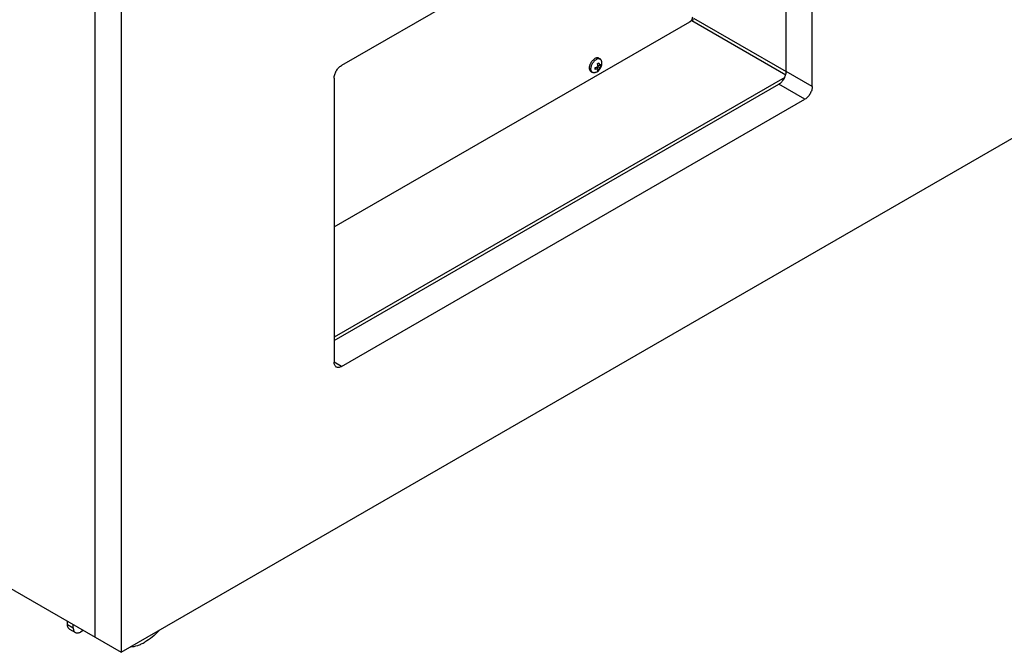
# Model space of a CAD drawing. Units: millimetres. Extents: x -1972 to 7001, y -1550 to 3876.
# Drawn here: x 3098 to 3579, y -1550 to -1241 of the extents above; entities that cross this region are included whole.
import ezdxf

# ---------------------------------------------------------------- set-up
doc = ezdxf.new("R2010")
doc.units = ezdxf.units.MM
doc.header["$LTSCALE"] = 19.36
doc.layers.get('0').update_dxf_attribs({"linetype": 'CONTINUOUS'})

msp = doc.modelspace()

# ---------------------------------------------------------------- linework, layer by layer
at = {"color": 7, "linetype": 'Continuous'}
for p, q in [((3135.03, -1542.83), (3135.03, -873.75)), ((3147.76, -880.12), (3147.76, -1550.17)), ((3481.51, -1132.97), (3255.24, -1263.56)), ((3472.32, -1266.5), (3472.32, -1138.28)), ((3485.05, -1273.84), (3485.05, -1135.01)), ((3251.7, -1342.41), (3425.3, -1242.22)), ((3427.06, -1241.2), (3426.36, -1241.6)), ((2619.9, -1245.52), (3147.76, -1550.17)), ((3377.24, -1263.86), (3377.25, -1263.85)), ((3377.25, -1263.86), (3377.25, -1263.85)), ((3381.3, -1263.68), (3380.43, -1263.34)), ((3380.85, -1259.98), (3381.56, -1260.39)), ((3382.1, -1263.7), (3381.63, -1263.43)), ((3377.11, -1266.48), (3377.81, -1266.89)), ((3380.53, -1265.01), (3379.78, -1264.41)), ((3380.92, -1265.72), (3380.46, -1265.45)), ((3381.3, -1264.58), (3380.52, -1264.13)), ((3251.7, -1269.69), (3251.7, -1408.52)), ((3251.7, -1397.91), (3468.78, -1272.62)), ((3255.24, -1410.56), (3481.51, -1279.97)), ((3147.76, -1550.17), (3588.99, -1295.52)), ((3121.53, -1536.57), (3121.53, -1535.04)), ((3124.36, -1538.2), (3124.36, -1536.67)), ((3122.57, -1538.86), (3125.39, -1540.49)), ((3129.23, -1539.48), (3127.9, -1540.25))]:
    msp.add_line(p, q, dxfattribs=at)
at = {"color": 9, "linetype": 'Continuous'}
for p, q in [((3426.36, -1241.6), (3425.3, -1242.22)), ((3426.36, -1241.6), (3472.1, -1268.01)), ((3427.06, -1240.38), (3472.32, -1266.5)), ((3485.05, -1273.84), (3472.32, -1266.5)), ((3471.61, -1269.36), (3251.7, -1396.28)), ((3481.51, -1279.97), (3468.78, -1272.62)), ((3255.24, -1410.56), (3251.7, -1408.52)), ((3121.53, -1536.57), (3124.36, -1538.2))]:
    msp.add_line(p, q, dxfattribs=at)
at = {"color": 7, "linetype": 'Continuous'}
for centre, radius, start, end in [((3425.4, -1240.24), 1.68, 321.2391, 327.365), ((3382.56, -1265.46), 5.55, 163.2077, 164.0856), ((3382.62, -1265.48), 5.62, 162.9993, 163.1637), ((3377.56, -1262.41), 4.81, 290.0165, 10.0011)]:
    msp.add_arc(centre, radius, start, end, dxfattribs=at)
for points, knots in [([(3425.3, -1242.22), (3425.5, -1242.1), (3425.88, -1241.78), (3426.32, -1241.17), (3426.62, -1240.49), (3426.71, -1240), (3426.71, -1239.77)], [0, 0, 0, 0, 0.237225, 0.499966, 0.762726, 1, 1, 1, 1]), ([(3426.71, -1241.29), (3426.69, -1241.32), (3426.61, -1241.41), (3426.52, -1241.49), (3426.45, -1241.54)], [0, 0, 0, 0, 0.260455, 1, 1, 1, 1]), ([(3251.7, -1269.69), (3251.7, -1269.11), (3251.92, -1267.88), (3252.68, -1266.17), (3253.78, -1264.65), (3254.73, -1263.85), (3255.24, -1263.56)], [0, 0, 0, 0, 0.237274, 0.500034, 0.762775, 1, 1, 1, 1]), ([(3377.11, -1266.48), (3377.01, -1266.42), (3376.84, -1266.29), (3376.63, -1266.02), (3376.47, -1265.69), (3376.37, -1265.31), (3376.32, -1264.89), (3376.33, -1264.43), (3376.4, -1263.95), (3376.53, -1263.45), (3376.71, -1262.94), (3376.93, -1262.45), (3377.2, -1261.97), (3377.51, -1261.51), (3377.85, -1261.1), (3378.22, -1260.73), (3378.6, -1260.41), (3378.87, -1260.23), (3379, -1260.15)], [0, 0, 0, 0, 0.042828, 0.087436, 0.135266, 0.187245, 0.243781, 0.304841, 0.370045, 0.438752, 0.510132, 0.583221, 0.656979, 0.730335, 0.802239, 0.8717, 0.937854, 1, 1, 1, 1]), ([(3377.07, -1264.64), (3377.08, -1264.58), (3377.12, -1264.35), (3377.17, -1264.11), (3377.22, -1263.94)], [0, 0, 0, 0, 0.243224, 1, 1, 1, 1]), ([(3377.25, -1263.84), (3377.32, -1263.61), (3377.49, -1263.17), (3377.81, -1262.53), (3378.2, -1261.94), (3378.5, -1261.57), (3378.66, -1261.4)], [0, 0, 0, 0, 0.247136, 0.500291, 0.753297, 1, 1, 1, 1]), ([(3378.66, -1261.4), (3378.82, -1261.23), (3379.15, -1260.93), (3379.52, -1260.67), (3379.71, -1260.56)], [0, 0, 0, 0, 0.519672, 1, 1, 1, 1]), ([(3380.85, -1259.98), (3380.79, -1259.95), (3380.66, -1259.89), (3380.46, -1259.83), (3380.23, -1259.8), (3380, -1259.81), (3379.76, -1259.85), (3379.42, -1259.95), (3379.17, -1260.06), (3379, -1260.15)], [0, 0, 0, 0, 0.108324, 0.218641, 0.332773, 0.452234, 0.578141, 0.711253, 1, 1, 1, 1]), ([(3381.56, -1260.39), (3381.5, -1260.36), (3381.37, -1260.29), (3381.16, -1260.24), (3380.94, -1260.21), (3380.71, -1260.22), (3380.47, -1260.26), (3380.12, -1260.35), (3379.87, -1260.47), (3379.71, -1260.56)], [0, 0, 0, 0, 0.108324, 0.218641, 0.332773, 0.452233, 0.57814, 0.711252, 1, 1, 1, 1]), ([(3380.24, -1262.59), (3380.27, -1262.57), (3380.4, -1262.51), (3380.52, -1262.45), (3380.61, -1262.4)], [0, 0, 0, 0, 0.255391, 1, 1, 1, 1]), ([(3380.43, -1263.34), (3380.41, -1263.28), (3380.36, -1263.02), (3380.29, -1262.77), (3380.24, -1262.59)], [0, 0, 0, 0, 0.245771, 1, 1, 1, 1]), ([(3380.53, -1264.12), (3380.53, -1264.06), (3380.51, -1263.79), (3380.46, -1263.53), (3380.43, -1263.34)], [0, 0, 0, 0, 0.243272, 1, 1, 1, 1]), ([(3380.61, -1262.4), (3380.64, -1262.38), (3380.76, -1262.31), (3380.87, -1262.24), (3380.95, -1262.19)], [0, 0, 0, 0, 0.256227, 1, 1, 1, 1]), ([(3380.95, -1262.19), (3381.04, -1262.43), (3381.19, -1262.93), (3381.28, -1263.43), (3381.3, -1263.68)], [0, 0, 0, 0, 0.513832, 1, 1, 1, 1]), ([(3381.3, -1263.68), (3381.47, -1263.57), (3381.77, -1263.33), (3382.01, -1263.03), (3382.1, -1262.88)], [0, 0, 0, 0, 0.530371, 1, 1, 1, 1]), ([(3382.1, -1263.7), (3382.01, -1263.87), (3381.77, -1264.19), (3381.47, -1264.45), (3381.3, -1264.58)], [0, 0, 0, 0, 0.479162, 1, 1, 1, 1]), ([(3382.29, -1261.58), (3382.27, -1261.45), (3382.21, -1261.2), (3382.05, -1260.86), (3381.84, -1260.58), (3381.66, -1260.44), (3381.56, -1260.39)], [0, 0, 0, 0, 0.278368, 0.534015, 0.771925, 1, 1, 1, 1]), ([(3382.1, -1262.88), (3382.11, -1262.95), (3382.13, -1263.22), (3382.12, -1263.5), (3382.1, -1263.7)], [0, 0, 0, 0, 0.259527, 1, 1, 1, 1]), ([(3377.81, -1266.89), (3377.74, -1266.84), (3377.6, -1266.74), (3377.41, -1266.54), (3377.27, -1266.3), (3377.15, -1266.03), (3377.08, -1265.72), (3377.04, -1265.38), (3377.03, -1265.02), (3377.06, -1264.77), (3377.07, -1264.64)], [0, 0, 0, 0, 0.103314, 0.209456, 0.320892, 0.439482, 0.566414, 0.702227, 0.84691, 1, 1, 1, 1]), ([(3379.21, -1266.93), (3379.08, -1266.97), (3378.83, -1267.04), (3378.46, -1267.07), (3378.12, -1267.03), (3377.91, -1266.94), (3377.81, -1266.89)], [0, 0, 0, 0, 0.278362, 0.534011, 0.771924, 1, 1, 1, 1]), ([(3379.05, -1265.43), (3379.06, -1265.36), (3379.08, -1265.09), (3379.08, -1264.81), (3379.06, -1264.6)], [0, 0, 0, 0, 0.238731, 1, 1, 1, 1]), ([(3380.53, -1265.01), (3380.3, -1265.11), (3379.82, -1265.28), (3379.31, -1265.39), (3379.05, -1265.43)], [0, 0, 0, 0, 0.485606, 1, 1, 1, 1]), ([(3379.06, -1264.6), (3379.12, -1264.59), (3379.36, -1264.53), (3379.6, -1264.47), (3379.78, -1264.41)], [0, 0, 0, 0, 0.253994, 1, 1, 1, 1]), ([(3379.78, -1264.41), (3379.84, -1264.39), (3380.1, -1264.3), (3380.35, -1264.2), (3380.53, -1264.12)], [0, 0, 0, 0, 0.256988, 1, 1, 1, 1]), ([(3380.21, -1266.12), (3380.3, -1265.96), (3380.44, -1265.6), (3380.51, -1265.22), (3380.53, -1265.01)], [0, 0, 0, 0, 0.470685, 1, 1, 1, 1]), ([(3380.59, -1265.93), (3380.56, -1265.95), (3380.43, -1266.02), (3380.31, -1266.08), (3380.21, -1266.12)], [0, 0, 0, 0, 0.24534, 1, 1, 1, 1]), ([(3380.92, -1265.72), (3380.89, -1265.74), (3380.79, -1265.81), (3380.67, -1265.88), (3380.59, -1265.93)], [0, 0, 0, 0, 0.244975, 1, 1, 1, 1]), ([(3381.3, -1264.58), (3381.27, -1264.78), (3381.19, -1265.18), (3381.02, -1265.55), (3380.92, -1265.72)], [0, 0, 0, 0, 0.520079, 1, 1, 1, 1]), ([(3468.78, -1272.62), (3469.28, -1272.33), (3470.23, -1271.53), (3471.34, -1270.02), (3472.1, -1268.3), (3472.32, -1267.08), (3472.32, -1266.5)], [0, 0, 0, 0, 0.237225, 0.499966, 0.762726, 1, 1, 1, 1]), ([(3485.05, -1273.84), (3485.05, -1274.42), (3484.83, -1275.64), (3484.07, -1277.36), (3482.96, -1278.88), (3482.01, -1279.68), (3481.51, -1279.97)], [0, 0, 0, 0, 0.237274, 0.500034, 0.762775, 1, 1, 1, 1]), ([(3252.74, -1410.81), (3252.57, -1410.71), (3252.26, -1410.45), (3251.93, -1409.91), (3251.74, -1409.25), (3251.7, -1408.77), (3251.7, -1408.52)], [0, 0, 0, 0, 0.217748, 0.450891, 0.710464, 1, 1, 1, 1]), ([(3255.24, -1410.56), (3255.02, -1410.69), (3254.58, -1410.89), (3253.91, -1411.05), (3253.28, -1411.04), (3252.9, -1410.9), (3252.74, -1410.81)], [0, 0, 0, 0, 0.289506, 0.549067, 0.782223, 1, 1, 1, 1]), ([(3122.57, -1538.86), (3122.4, -1538.77), (3122.09, -1538.51), (3121.76, -1537.97), (3121.57, -1537.31), (3121.53, -1536.82), (3121.53, -1536.57)], [0, 0, 0, 0, 0.217846, 0.45106, 0.710285, 1, 1, 1, 1]), ([(3124.36, -1538.2), (3124.36, -1538.46), (3124.4, -1538.94), (3124.59, -1539.6), (3124.92, -1540.14), (3125.23, -1540.4), (3125.39, -1540.49)], [0, 0, 0, 0, 0.289715, 0.54894, 0.782154, 1, 1, 1, 1]), ([(3125.39, -1540.49), (3125.56, -1540.59), (3125.94, -1540.73), (3126.57, -1540.74), (3127.24, -1540.58), (3127.68, -1540.38), (3127.9, -1540.25)], [0, 0, 0, 0, 0.217834, 0.451044, 0.710274, 1, 1, 1, 1]), ([(3166.26, -1539.49), (3165.21, -1540.64), (3163.03, -1542.72), (3160.57, -1544.47), (3159.32, -1545.19)], [0, 0, 0, 0, 0.519719, 1, 1, 1, 1]), ([(3152.4, -1547.49), (3153.55, -1547.42), (3155.32, -1547.03), (3157.59, -1546.12), (3158.74, -1545.52), (3159.32, -1545.19)], [0, 0, 0, 0, 0.470273, 0.727705, 1, 1, 1, 1])]:
    msp.add_open_spline(points, degree=3, knots=knots, dxfattribs=at)
msp.add_open_spline([(3426.45, -1241.54), (3426.42, -1241.56), (3426.39, -1241.59), (3426.36, -1241.6)], degree=3, dxfattribs=at)

doc.saveas('drawing.dxf')
